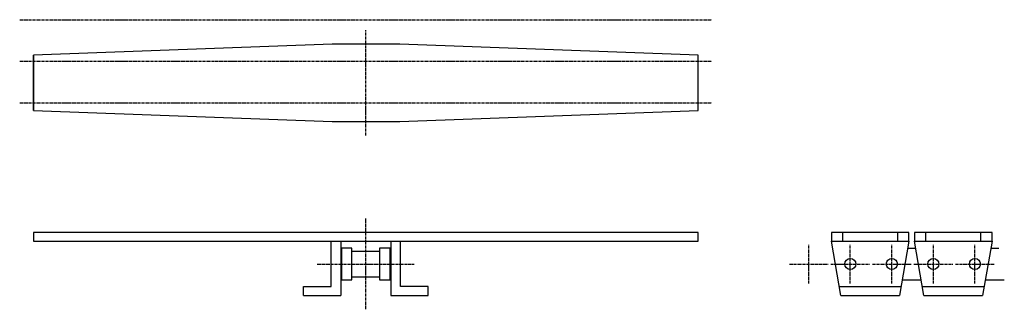
# Model space of a CAD drawing. Extents: x -226 to 226, y -18 to 115.
import ezdxf

# ---------------------------------------------------------------- set-up
doc = ezdxf.new("R2010")
doc.units = 0
doc.linetypes.add('MCDASH2', pattern=[1.999879, 1.249924, -0.249985, 0.249985, -0.249985])
doc.layers.add('CENTER', color=5, linetype='CONTINUOUS')
doc.layers.add('OBJECT', color=4, linetype='CONTINUOUS')

msp = doc.modelspace()

# ---------------------------------------------------------------- linework, layer by layer
at = {"layer": 'CENTER', "linetype": 'MCDASH2'}
for p, q in [((-225.82175, 114.84204), (91.67825, 114.84204)), ((-67.07175, 61.75604), (-67.07175, 110.01604)), ((-225.82175, 95.79204), (91.67825, 95.79204)), ((-225.82175, 76.74204), (91.67825, 76.74204)), ((-67.07175, -17.89836), (-67.07175, 23.65604)), ((136.12825, -6.06196), (136.12825, 11.71804)), ((155.17825, -6.06196), (155.17825, 11.71804)), ((174.22825, -6.06196), (174.22825, 11.71804)), ((193.27825, -6.06196), (193.27825, 11.71804)), ((212.32825, -6.06196), (212.32825, 11.71804)), ((-89.29675, 2.82804), (-44.84675, 2.82804)), ((127.23825, 2.82804), (145.01825, 2.82804)), ((146.288, 2.82804), (164.06825, 2.82804)), ((165.338, 2.82804), (183.11825, 2.82804)), ((184.388, 2.82804), (202.16825, 2.82804)), ((203.438, 2.82804), (221.21825, 2.82804))]:
    msp.add_line(p, q, dxfattribs=at)
at = {"layer": 'OBJECT', "color": 4}
for p, q in [((-82.56575, 103.66604), (-219.47175, 98.58604)), ((-51.45075, 103.66604), (-82.56575, 103.66604)), ((85.32825, 98.58604), (-51.45075, 103.66604)), ((-219.47175, 98.58604), (-219.47175, 73.18604)), ((-219.47175, 73.18604), (-219.47175, 98.58604)), ((85.32825, 73.18604), (85.32825, 98.58604)), ((85.32825, 73.18604), (85.32825, 98.58604)), ((-219.47175, 73.18604), (-82.56575, 68.10604)), ((-51.45075, 68.10604), (85.32825, 73.18604)), ((-82.56575, 68.10604), (-51.45075, 68.10604)), ((85.32825, 17.30604), (-219.47175, 17.30604)), ((-219.47175, 17.30604), (-219.47175, 13.34364)), ((85.32825, 13.34364), (85.32825, 17.30604)), ((182.102, 17.30604), (146.54225, 17.30604)), ((146.54225, 17.30604), (146.54225, 13.34364)), ((151.62225, 17.30604), (151.62225, 13.34364)), ((177.02225, 13.34364), (177.02225, 17.30604)), ((182.102, 13.34364), (182.102, 17.30604)), ((220.202, 17.30604), (184.64225, 17.30604)), ((184.64225, 17.30604), (184.64225, 13.34364)), ((189.72225, 17.30604), (189.72225, 13.34364)), ((215.12225, 13.34364), (215.12225, 17.30604)), ((220.202, 13.34364), (220.202, 17.30604)), ((-219.47175, 13.34364), (85.32825, 13.34364)), ((-82.94675, -7.48436), (-82.94675, 13.34364)), ((-78.50175, 13.34364), (-78.50175, -11.54836)), ((-78.50175, 9.17804), (-78.24775, 9.17804)), ((-73.42175, 10.06704), (-78.24775, 10.06704)), ((-78.24775, 10.06704), (-78.24775, -4.41096)), ((-73.42175, -4.41096), (-73.42175, 10.06704)), ((-55.896, 10.06704), (-60.72175, 10.06704)), ((-60.72175, 10.06704), (-60.72175, -4.41096)), ((-55.896, -4.41096), (-55.896, 10.06704)), ((-55.896, 9.17804), (-55.642, 9.17804)), ((-55.642, 13.34364), (-55.642, -11.54836)), ((-51.19675, -7.48436), (-51.19675, 13.34364)), ((150.86025, -11.54836), (146.54225, 13.34364)), ((146.54225, 13.34364), (182.102, 13.34364)), ((182.102, 13.34364), (177.78425, -11.54836)), ((181.5338, 10.06704), (185.21045, 10.06704)), ((188.96025, -11.54836), (184.64225, 13.34364)), ((184.64225, 13.34364), (220.202, 13.34364)), ((220.202, 13.34364), (215.88425, -11.54836)), ((219.6338, 10.06704), (223.31045, 10.06704)), ((-73.42175, 8.67004), (-60.72175, 8.67004)), ((-78.50175, -3.52196), (-78.24775, -3.52196)), ((-78.24775, -4.41096), (-73.42175, -4.41096)), ((-73.42175, -3.01396), (-60.72175, -3.01396)), ((-60.72175, -4.41096), (-55.896, -4.41096)), ((-55.896, -3.52196), (-55.642, -3.52196)), ((179.02225, -4.41096), (187.722, -4.41096)), ((217.12225, -4.41096), (225.822, -4.41096)), ((-95.64675, -11.54836), (-95.64675, -7.48436)), ((-95.64675, -7.48436), (-82.94675, -7.48436)), ((-38.49675, -7.48436), (-51.19675, -7.48436)), ((-38.49675, -11.54836), (-38.49675, -7.48436)), ((150.15515, -7.48436), (178.4891, -7.48436)), ((188.25515, -7.48436), (216.5891, -7.48436)), ((-95.64675, -11.54836), (-78.50175, -11.54836)), ((-55.642, -11.54836), (-38.49675, -11.54836)), ((150.86025, -11.54836), (177.78425, -11.54836)), ((188.96025, -11.54836), (215.88425, -11.54836))]:
    msp.add_line(p, q, dxfattribs=at)
for centre in [(155.17825, 2.82804), (174.22825, 2.82804), (193.27825, 2.82804), (212.32825, 2.82804)]:
    msp.add_circle(centre, 2.54, dxfattribs=at)

doc.saveas('drawing.dxf')
